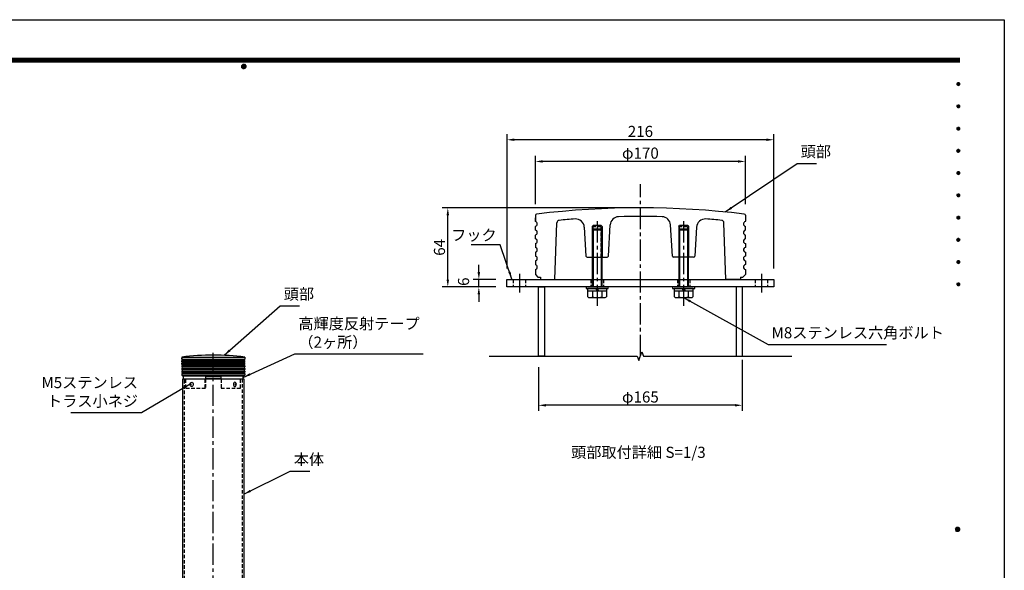
# Model space of a CAD drawing. Extents: x 0 to 4200, y 0 to 2970.
# Drawn here: x 1543 to 4200, y 1485 to 2970 of the extents above; entities that cross this region are included whole.
import ezdxf
from ezdxf.enums import TextEntityAlignment as Align

# ---------------------------------------------------------------- set-up
doc = ezdxf.new("R2010")
doc.units = 0
doc.header["$LTSCALE"] = 3
doc.linetypes.add('CENTER2', pattern=[28.575, 19.05, -3.175, 3.175, -3.175])
doc.linetypes.add('HIDDEN2', pattern=[4.7625, 3.175, -1.5875])
doc.layers.get('0').update_dxf_attribs({"linetype": 'CONTINUOUS'})
doc.layers.get('DEFPOINTS').update_dxf_attribs({"linetype": 'CONTINUOUS'})
for name, color, linetype in [('P001', 131, 'CONTINUOUS'), ('P002', 181, 'CONTINUOUS'), ('P003', 231, 'CONTINUOUS'), ('P901', 135, 'CONTINUOUS'), ('P902', 185, 'CONTINUOUS'), ('P903', 225, 'CONTINUOUS'), ('P920', 125, 'CONTINUOUS'), ('P_1CENTER', 2, 'CONTINUOUS'), ('P_2DIM', 6, 'CONTINUOUS'), ('P_3TEXT', 60, 'CONTINUOUS'), ('P_5DRAWFRAME', 104, 'CONTINUOUS')]:
    doc.layers.add(name, color=color, linetype=linetype)
doc.styles.add('BIGFONT', font='simplex.shx', dxfattribs={"bigfont": 'bigfont.shx'})
doc.dimstyles.new('DIMBIGFONT$0', dxfattribs={"dimscale": 50, "dimtxt": 3, "dimasz": 2, "dimexe": 1.5, "dimexo": 3, "dimgap": 0.75, "dimtad": 1, "dimdec": 1, "dimdsep": 46, "dimtxsty": 'BIGFONT', "dimsah": 1, "dimcen": 0, "dimclrt": 230, "dimadec": 1, "dimazin": 2, "dimtfac": 0.6, "dimtdec": 1, "dimtofl": 0, "dimtmove": 2, "dimatfit": 3, "dimfxl": 1, "dimtvp": 1, "dimtolj": 1, "dimarcsym": 0})
doc.dimstyles.new('DIMBIGFONT$7', dxfattribs={"dimscale": 50, "dimtxt": 3, "dimasz": 2, "dimexe": 1.5, "dimexo": 3, "dimgap": 0.75, "dimtad": 1, "dimdec": 1, "dimdsep": 46, "dimtxsty": 'BIGFONT', "dimsah": 1, "dimcen": 0, "dimclrt": 230, "dimadec": 1, "dimazin": 2, "dimtfac": 0.6, "dimtdec": 1, "dimtofl": 0, "dimtmove": 0, "dimatfit": 3, "dimfxl": 1, "dimtvp": 1, "dimtolj": 1, "dimarcsym": 0})

# ---------------------------------------------------------------- blocks, each defined once
blk = doc.blocks.new('DFP3')
at = {"color": 0}
for p, q in [((21.5, 286.6), (408, 286.6)), ((21.5, 286.55), (408, 286.55)), ((21.5, 286.5), (408, 286.5)), ((21.5, 286.45), (408, 286.45)), ((21.5, 286.4), (408, 286.4)), ((408, 286.35), (21.5, 286.35)), ((21.5, 286.3), (408, 286.3)), ((408, 286.25), (21.5, 286.25)), ((21.5, 286.2), (408, 286.2)), ((408, 286.15), (21.5, 286.15)), ((21.5, 286.1), (408, 286.1)), ((21.5, 286.05), (408, 286.05)), ((21.5, 286), (408, 286)), ((21.5, 285.95), (408, 285.95)), ((21.5, 285.9), (408, 285.9)), ((21.5, 285.85), (408, 285.85)), ((21.5, 285.8), (408, 285.8)), ((21.5, 285.75), (408, 285.75)), ((21.5, 285.7), (408, 285.7)), ((408, 285.65), (21.5, 285.65)), ((21.5, 285.6), (408, 285.6)), ((214.15, 284.4), (214.75, 285)), ((214.15, 284.33), (214.82, 285)), ((214.15, 284.48), (214.67, 285)), ((214.15, 284.47), (214.82, 283.8)), ((214.15, 284.4), (214.75, 283.8)), ((214.16, 284.27), (214.88, 284.99)), ((214.16, 284.53), (214.88, 283.81)), ((214.17, 284.56), (214.59, 284.98)), ((214.18, 284.22), (214.93, 284.97)), ((214.18, 284.58), (214.93, 283.83)), ((214.2, 284.17), (214.98, 284.95)), ((214.2, 284.63), (214.98, 283.85)), ((214.22, 284.12), (215.03, 284.93)), ((214.22, 284.68), (214.47, 284.93)), ((214.22, 284.68), (215.03, 283.87)), ((214.25, 284.07), (215.08, 284.9)), ((214.25, 284.73), (215.08, 283.9)), ((214.28, 284.03), (215.12, 284.87)), ((214.28, 284.77), (215.12, 283.93)), ((214.31, 283.99), (215.16, 284.84)), ((214.31, 284.81), (215.16, 283.96)), ((214.34, 284.84), (215.19, 283.99)), ((214.34, 283.96), (215.19, 284.81)), ((214.38, 284.87), (215.22, 284.03)), ((214.38, 283.93), (215.22, 284.77)), ((214.42, 284.9), (215.25, 284.07)), ((214.42, 283.9), (215.25, 284.73)), ((214.47, 284.93), (215.28, 284.12)), ((214.47, 283.87), (215.28, 284.68)), ((214.52, 284.95), (215.3, 284.17)), ((214.52, 283.85), (215.3, 284.63)), ((214.57, 284.97), (215.32, 284.22)), ((214.57, 283.83), (215.32, 284.58)), ((214.62, 284.99), (215.34, 284.27)), ((214.62, 283.81), (215.34, 284.53)), ((214.68, 285), (215.35, 284.33)), ((214.68, 283.8), (215.35, 284.47)), ((214.75, 285), (215.35, 284.4)), ((214.75, 283.8), (215.35, 284.4)), ((214.83, 284.99), (215.34, 284.48)), ((214.92, 284.98), (215.33, 284.57)), ((215.04, 284.93), (215.28, 284.69)), ((214.15, 284.32), (214.67, 283.8)), ((214.17, 284.24), (214.59, 283.82)), ((214.22, 284.12), (214.47, 283.87)), ((214.83, 283.81), (215.34, 284.32)), ((214.92, 283.82), (215.33, 284.23)), ((215.04, 283.87), (215.28, 284.11)), ((407.2, 279.65), (407.6, 280.05)), ((407.2, 279.65), (407.6, 279.25)), ((407.21, 279.73), (407.52, 280.04)), ((407.21, 279.58), (407.67, 280.04)), ((407.21, 279.72), (407.67, 279.26)), ((407.21, 279.57), (407.52, 279.26)), ((407.22, 279.53), (407.72, 280.03)), ((407.22, 279.77), (407.72, 279.27)), ((407.24, 279.48), (407.77, 280.01)), ((407.24, 279.82), (407.77, 279.29)), ((407.25, 279.84), (407.41, 280)), ((407.25, 279.46), (407.41, 279.3)), ((407.26, 279.43), (407.82, 279.99)), ((407.26, 279.87), (407.82, 279.31)), ((407.29, 279.39), (407.86, 279.96)), ((407.29, 279.91), (407.86, 279.34)), ((407.33, 279.94), (407.89, 279.38)), ((407.33, 279.36), (407.89, 279.92)), ((407.37, 279.98), (407.93, 279.42)), ((407.37, 279.32), (407.93, 279.88)), ((407.41, 280), (407.95, 279.46)), ((407.41, 279.3), (407.95, 279.84)), ((407.46, 280.03), (407.98, 279.51)), ((407.46, 279.27), (407.98, 279.79)), ((407.52, 280.04), (407.99, 279.57)), ((407.52, 279.26), (407.99, 279.73)), ((407.58, 280.05), (408, 279.63)), ((407.58, 279.25), (408, 279.67)), ((407.65, 280.05), (408, 279.7)), ((407.65, 279.25), (408, 279.6)), ((407.75, 280.02), (407.97, 279.8)), ((407.75, 279.28), (407.97, 279.5)), ((407.2, 273.65), (407.6, 274.05)), ((407.21, 273.73), (407.52, 274.04)), ((407.21, 273.58), (407.67, 274.04)), ((407.21, 273.72), (407.67, 273.26)), ((407.22, 273.53), (407.72, 274.03)), ((407.22, 273.77), (407.72, 273.27)), ((407.24, 273.48), (407.77, 274.01)), ((407.24, 273.82), (407.77, 273.29)), ((407.25, 273.84), (407.41, 274)), ((407.26, 273.43), (407.82, 273.99)), ((407.26, 273.87), (407.82, 273.31)), ((407.29, 273.39), (407.86, 273.96)), ((407.29, 273.91), (407.86, 273.34)), ((407.33, 273.94), (407.89, 273.38)), ((407.33, 273.36), (407.89, 273.92)), ((407.37, 273.98), (407.93, 273.42)), ((407.37, 273.32), (407.93, 273.88)), ((407.41, 274), (407.95, 273.46)), ((407.41, 273.3), (407.95, 273.84)), ((407.46, 274.03), (407.98, 273.51)), ((407.46, 273.27), (407.98, 273.79)), ((407.52, 274.04), (407.99, 273.57)), ((407.52, 273.26), (407.99, 273.73)), ((407.58, 274.05), (408, 273.63)), ((407.65, 274.05), (408, 273.7)), ((407.75, 274.02), (407.97, 273.8)), ((407.2, 273.65), (407.6, 273.25)), ((407.21, 273.57), (407.52, 273.26)), ((407.25, 273.46), (407.41, 273.3)), ((407.58, 273.25), (408, 273.67)), ((407.65, 273.25), (408, 273.6)), ((407.75, 273.28), (407.97, 273.5)), ((407.2, 267.65), (407.6, 268.05)), ((407.2, 267.65), (407.6, 267.25)), ((407.21, 267.73), (407.52, 268.04)), ((407.21, 267.58), (407.67, 268.04)), ((407.21, 267.72), (407.67, 267.26)), ((407.21, 267.57), (407.52, 267.26)), ((407.22, 267.53), (407.72, 268.03)), ((407.22, 267.77), (407.72, 267.27)), ((407.24, 267.48), (407.77, 268.01)), ((407.24, 267.82), (407.77, 267.29)), ((407.25, 267.84), (407.41, 268)), ((407.25, 267.46), (407.41, 267.3)), ((407.26, 267.43), (407.82, 267.99)), ((407.26, 267.87), (407.82, 267.31)), ((407.29, 267.39), (407.86, 267.96)), ((407.29, 267.91), (407.86, 267.34)), ((407.33, 267.94), (407.89, 267.38)), ((407.33, 267.36), (407.89, 267.92)), ((407.37, 267.98), (407.93, 267.42)), ((407.37, 267.32), (407.93, 267.88)), ((407.41, 268), (407.95, 267.46)), ((407.41, 267.3), (407.95, 267.84)), ((407.46, 268.03), (407.98, 267.51)), ((407.46, 267.27), (407.98, 267.79)), ((407.52, 268.04), (407.99, 267.57)), ((407.52, 267.26), (407.99, 267.73)), ((407.58, 268.05), (408, 267.63)), ((407.58, 267.25), (408, 267.67)), ((407.65, 268.05), (408, 267.7)), ((407.65, 267.25), (408, 267.6)), ((407.75, 268.02), (407.97, 267.8)), ((407.75, 267.28), (407.97, 267.5)), ((407.2, 261.65), (407.6, 262.05)), ((407.2, 261.65), (407.6, 261.25)), ((407.21, 261.73), (407.52, 262.04)), ((407.21, 261.58), (407.67, 262.04)), ((407.21, 261.72), (407.67, 261.26)), ((407.21, 261.57), (407.52, 261.26)), ((407.22, 261.53), (407.72, 262.03)), ((407.22, 261.77), (407.72, 261.27)), ((407.24, 261.48), (407.77, 262.01)), ((407.24, 261.82), (407.77, 261.29)), ((407.25, 261.84), (407.41, 262)), ((407.25, 261.46), (407.41, 261.3)), ((407.26, 261.43), (407.82, 261.99)), ((407.26, 261.87), (407.82, 261.31)), ((407.29, 261.39), (407.86, 261.96)), ((407.29, 261.91), (407.86, 261.34)), ((407.33, 261.94), (407.89, 261.38)), ((407.33, 261.36), (407.89, 261.92)), ((407.37, 261.98), (407.93, 261.42)), ((407.37, 261.32), (407.93, 261.88)), ((407.41, 262), (407.95, 261.46)), ((407.41, 261.3), (407.95, 261.84)), ((407.46, 262.03), (407.98, 261.51)), ((407.46, 261.27), (407.98, 261.79)), ((407.52, 262.04), (407.99, 261.57)), ((407.52, 261.26), (407.99, 261.73)), ((407.58, 262.05), (408, 261.63)), ((407.58, 261.25), (408, 261.67)), ((407.65, 262.05), (408, 261.7)), ((407.65, 261.25), (408, 261.6)), ((407.75, 262.02), (407.97, 261.8)), ((407.75, 261.28), (407.97, 261.5)), ((407.2, 255.65), (407.6, 256.05)), ((407.2, 255.65), (407.6, 255.25)), ((407.21, 255.73), (407.52, 256.04)), ((407.21, 255.58), (407.67, 256.04)), ((407.21, 255.72), (407.67, 255.26)), ((407.21, 255.57), (407.52, 255.26)), ((407.22, 255.53), (407.72, 256.03)), ((407.22, 255.77), (407.72, 255.27)), ((407.24, 255.48), (407.77, 256.01)), ((407.24, 255.82), (407.77, 255.29)), ((407.25, 255.84), (407.41, 256)), ((407.25, 255.46), (407.41, 255.3)), ((407.26, 255.43), (407.82, 255.99)), ((407.26, 255.87), (407.82, 255.31)), ((407.29, 255.39), (407.86, 255.96)), ((407.29, 255.91), (407.86, 255.34)), ((407.33, 255.94), (407.89, 255.38)), ((407.33, 255.36), (407.89, 255.92)), ((407.37, 255.98), (407.93, 255.42)), ((407.37, 255.32), (407.93, 255.88)), ((407.41, 256), (407.95, 255.46)), ((407.41, 255.3), (407.95, 255.84)), ((407.46, 256.03), (407.98, 255.51)), ((407.46, 255.27), (407.98, 255.79)), ((407.52, 256.04), (407.99, 255.57)), ((407.52, 255.26), (407.99, 255.73)), ((407.58, 256.05), (408, 255.63)), ((407.58, 255.25), (408, 255.67)), ((407.65, 256.05), (408, 255.7)), ((407.65, 255.25), (408, 255.6)), ((407.75, 256.02), (407.97, 255.8)), ((407.75, 255.28), (407.97, 255.5)), ((407.2, 249.65), (407.6, 250.05)), ((407.21, 249.73), (407.52, 250.04)), ((407.21, 249.58), (407.67, 250.04)), ((407.22, 249.53), (407.72, 250.03)), ((407.24, 249.48), (407.77, 250.01)), ((407.24, 249.82), (407.77, 249.29)), ((407.25, 249.84), (407.41, 250)), ((407.26, 249.43), (407.82, 249.99)), ((407.26, 249.87), (407.82, 249.31)), ((407.29, 249.39), (407.86, 249.96)), ((407.29, 249.91), (407.86, 249.34)), ((407.33, 249.94), (407.89, 249.38)), ((407.33, 249.36), (407.89, 249.92)), ((407.37, 249.98), (407.93, 249.42)), ((407.37, 249.32), (407.93, 249.88)), ((407.41, 250), (407.95, 249.46)), ((407.41, 249.3), (407.95, 249.84)), ((407.46, 250.03), (407.98, 249.51)), ((407.46, 249.27), (407.98, 249.79)), ((407.52, 250.04), (407.99, 249.57)), ((407.58, 250.05), (408, 249.63)), ((407.65, 250.05), (408, 249.7)), ((407.75, 250.02), (407.97, 249.8)), ((407.2, 249.65), (407.6, 249.25)), ((407.21, 249.72), (407.67, 249.26)), ((407.21, 249.57), (407.52, 249.26)), ((407.22, 249.77), (407.72, 249.27)), ((407.25, 249.46), (407.41, 249.3)), ((407.52, 249.26), (407.99, 249.73)), ((407.58, 249.25), (408, 249.67)), ((407.65, 249.25), (408, 249.6)), ((407.75, 249.28), (407.97, 249.5)), ((407.2, 243.65), (407.6, 244.05)), ((407.2, 243.65), (407.6, 243.25)), ((407.21, 243.73), (407.52, 244.04)), ((407.21, 243.58), (407.67, 244.04)), ((407.21, 243.72), (407.67, 243.26)), ((407.21, 243.57), (407.52, 243.26)), ((407.22, 243.53), (407.72, 244.03)), ((407.22, 243.77), (407.72, 243.27)), ((407.24, 243.48), (407.77, 244.01)), ((407.24, 243.82), (407.77, 243.29)), ((407.25, 243.84), (407.41, 244)), ((407.25, 243.46), (407.41, 243.3)), ((407.26, 243.43), (407.82, 243.99)), ((407.26, 243.87), (407.82, 243.31)), ((407.29, 243.39), (407.86, 243.96)), ((407.29, 243.91), (407.86, 243.34)), ((407.33, 243.94), (407.89, 243.38)), ((407.33, 243.36), (407.89, 243.92)), ((407.37, 243.98), (407.93, 243.42)), ((407.37, 243.32), (407.93, 243.88)), ((407.41, 244), (407.95, 243.46)), ((407.41, 243.3), (407.95, 243.84)), ((407.46, 244.03), (407.98, 243.51)), ((407.46, 243.27), (407.98, 243.79)), ((407.52, 244.04), (407.99, 243.57)), ((407.52, 243.26), (407.99, 243.73)), ((407.58, 244.05), (408, 243.63)), ((407.58, 243.25), (408, 243.67)), ((407.65, 244.05), (408, 243.7)), ((407.65, 243.25), (408, 243.6)), ((407.75, 244.02), (407.97, 243.8)), ((407.75, 243.28), (407.97, 243.5)), ((407.2, 237.65), (407.6, 238.05)), ((407.2, 237.65), (407.6, 237.25)), ((407.21, 237.73), (407.52, 238.04)), ((407.21, 237.58), (407.67, 238.04)), ((407.21, 237.72), (407.67, 237.26)), ((407.21, 237.57), (407.52, 237.26)), ((407.22, 237.53), (407.72, 238.03)), ((407.22, 237.77), (407.72, 237.27)), ((407.24, 237.48), (407.77, 238.01)), ((407.24, 237.82), (407.77, 237.29)), ((407.25, 237.84), (407.41, 238)), ((407.25, 237.46), (407.41, 237.3)), ((407.26, 237.43), (407.82, 237.99)), ((407.26, 237.87), (407.82, 237.31)), ((407.29, 237.39), (407.86, 237.96)), ((407.29, 237.91), (407.86, 237.34)), ((407.33, 237.94), (407.89, 237.38)), ((407.33, 237.36), (407.89, 237.92)), ((407.37, 237.98), (407.93, 237.42)), ((407.37, 237.32), (407.93, 237.88)), ((407.41, 238), (407.95, 237.46)), ((407.41, 237.3), (407.95, 237.84)), ((407.46, 238.03), (407.98, 237.51)), ((407.46, 237.27), (407.98, 237.79)), ((407.52, 238.04), (407.99, 237.57)), ((407.52, 237.26), (407.99, 237.73)), ((407.58, 238.05), (408, 237.63)), ((407.58, 237.25), (408, 237.67)), ((407.65, 238.05), (408, 237.7)), ((407.65, 237.25), (408, 237.6)), ((407.75, 238.02), (407.97, 237.8)), ((407.75, 237.28), (407.97, 237.5)), ((407.2, 231.65), (407.6, 232.05)), ((407.2, 231.65), (407.6, 231.25)), ((407.21, 231.73), (407.52, 232.04)), ((407.21, 231.58), (407.67, 232.04)), ((407.21, 231.72), (407.67, 231.26)), ((407.21, 231.57), (407.52, 231.26)), ((407.22, 231.53), (407.72, 232.03)), ((407.22, 231.77), (407.72, 231.27)), ((407.24, 231.48), (407.77, 232.01)), ((407.24, 231.82), (407.77, 231.29)), ((407.25, 231.84), (407.41, 232)), ((407.25, 231.46), (407.41, 231.3)), ((407.26, 231.43), (407.82, 231.99)), ((407.26, 231.87), (407.82, 231.31)), ((407.29, 231.39), (407.86, 231.96)), ((407.29, 231.91), (407.86, 231.34)), ((407.33, 231.94), (407.89, 231.38)), ((407.33, 231.36), (407.89, 231.92)), ((407.37, 231.98), (407.93, 231.42)), ((407.37, 231.32), (407.93, 231.88)), ((407.41, 232), (407.95, 231.46)), ((407.41, 231.3), (407.95, 231.84)), ((407.46, 232.03), (407.98, 231.51)), ((407.46, 231.27), (407.98, 231.79)), ((407.52, 232.04), (407.99, 231.57)), ((407.52, 231.26), (407.99, 231.73)), ((407.58, 232.05), (408, 231.63)), ((407.58, 231.25), (408, 231.67)), ((407.65, 232.05), (408, 231.7)), ((407.65, 231.25), (408, 231.6)), ((407.75, 232.02), (407.97, 231.8)), ((407.75, 231.28), (407.97, 231.5)), ((407.2, 225.65), (407.6, 226.05)), ((407.21, 225.73), (407.52, 226.04)), ((407.21, 225.58), (407.67, 226.04)), ((407.22, 225.53), (407.72, 226.03)), ((407.24, 225.48), (407.77, 226.01)), ((407.25, 225.84), (407.41, 226)), ((407.26, 225.43), (407.82, 225.99)), ((407.26, 225.87), (407.82, 225.31)), ((407.29, 225.39), (407.86, 225.96)), ((407.29, 225.91), (407.86, 225.34)), ((407.33, 225.94), (407.89, 225.38)), ((407.33, 225.36), (407.89, 225.92)), ((407.37, 225.98), (407.93, 225.42)), ((407.37, 225.32), (407.93, 225.88)), ((407.41, 226), (407.95, 225.46)), ((407.46, 226.03), (407.98, 225.51)), ((407.52, 226.04), (407.99, 225.57)), ((407.58, 226.05), (408, 225.63)), ((407.65, 226.05), (408, 225.7)), ((407.75, 226.02), (407.97, 225.8)), ((407.2, 225.65), (407.6, 225.25)), ((407.21, 225.72), (407.67, 225.26)), ((407.21, 225.57), (407.52, 225.26)), ((407.22, 225.77), (407.72, 225.27)), ((407.24, 225.82), (407.77, 225.29)), ((407.25, 225.46), (407.41, 225.3)), ((407.41, 225.3), (407.95, 225.84)), ((407.46, 225.27), (407.98, 225.79)), ((407.52, 225.26), (407.99, 225.73)), ((407.58, 225.25), (408, 225.67)), ((407.65, 225.25), (408, 225.6)), ((407.75, 225.28), (407.97, 225.5)), ((406.8, 159.55), (407.4, 160.15)), ((406.8, 159.48), (407.47, 160.15)), ((406.8, 159.63), (407.32, 160.15)), ((406.8, 159.62), (407.47, 158.95)), ((406.8, 159.55), (407.4, 158.95)), ((406.8, 159.47), (407.32, 158.95)), ((406.81, 159.42), (407.53, 160.14)), ((406.81, 159.68), (407.53, 158.96)), ((406.82, 159.71), (407.24, 160.13)), ((406.83, 159.37), (407.58, 160.12)), ((406.83, 159.73), (407.58, 158.98)), ((406.85, 159.32), (407.63, 160.1)), ((406.85, 159.78), (407.63, 159)), ((406.87, 159.27), (407.68, 160.08)), ((406.87, 159.83), (407.12, 160.08)), ((406.87, 159.83), (407.68, 159.02)), ((406.9, 159.22), (407.73, 160.05)), ((406.9, 159.88), (407.73, 159.05)), ((406.93, 159.18), (407.77, 160.02)), ((406.93, 159.92), (407.77, 159.08)), ((406.96, 159.14), (407.81, 159.99)), ((406.96, 159.96), (407.81, 159.11)), ((406.99, 159.99), (407.84, 159.14)), ((406.99, 159.11), (407.84, 159.96)), ((407.03, 160.02), (407.87, 159.18)), ((407.03, 159.08), (407.87, 159.92)), ((407.07, 160.05), (407.9, 159.22)), ((407.07, 159.05), (407.9, 159.88)), ((407.12, 160.08), (407.93, 159.27)), ((407.12, 159.02), (407.93, 159.83)), ((407.17, 160.1), (407.95, 159.32)), ((407.17, 159), (407.95, 159.78)), ((407.22, 160.12), (407.97, 159.37)), ((407.22, 158.98), (407.97, 159.73)), ((407.27, 160.14), (407.99, 159.42)), ((407.27, 158.96), (407.99, 159.68)), ((407.33, 160.15), (408, 159.48)), ((407.33, 158.95), (408, 159.62)), ((407.4, 160.15), (408, 159.55)), ((407.4, 158.95), (408, 159.55)), ((407.48, 160.14), (407.99, 159.63)), ((407.48, 158.96), (407.99, 159.47)), ((407.57, 160.13), (407.98, 159.72)), ((407.69, 160.08), (407.93, 159.84)), ((406.82, 159.39), (407.24, 158.97)), ((406.87, 159.27), (407.12, 159.02)), ((407.57, 158.97), (407.98, 159.38)), ((407.69, 159.02), (407.93, 159.26))]:
    blk.add_line(p, q, dxfattribs=at)
at = {"layer": 'DEFPOINTS', "color": 0}
for p, q in [((0, 297), (420, 297)), ((420, 297), (420, 0))]:
    blk.add_line(p, q, dxfattribs=at)
at = {"color": 83, "ltscale": 0.5, "style": 'BIGFONT', "flags": 8}
for tag, p in [('REV04', (26.47, 27.61)), ('REV03', (26.47, 21.7)), ('REV02', (26.47, 15.58)), ('REV01', (26.47, 10.33))]:
    blk.add_attdef(tag, text='', height=2, dxfattribs=at).set_placement(p, align=Align.BOTTOM_LEFT)
for tag, p in [('REVD4', (80.98, 27.61)), ('R4D', (92.67, 27.61)), ('R4C', (101.8, 27.61)), ('R4A', (110.92, 27.61)), ('REVD3', (80.98, 21.7)), ('R3D', (92.67, 21.7)), ('R3C', (101.8, 21.7)), ('R3A', (110.92, 21.7)), ('REVD2', (80.98, 15.58)), ('R2D', (92.67, 15.58)), ('R2C', (101.8, 15.58)), ('R2A', (110.92, 15.58)), ('REVD1', (80.98, 10.33)), ('R1D', (92.67, 10.33)), ('R1C', (101.8, 10.33)), ('R1A', (110.92, 10.33))]:
    blk.add_attdef(tag, text='', height=2, dxfattribs=at).set_placement(p, align=Align.BOTTOM_CENTER)
at = {"color": 83, "style": 'BIGFONT'}
for tag, height, p in [('PROJECT1', 4, (283.38, 25.6)), ('DATE', 3, (344.68, 25.84)), ('SCALE', 3, (379.68, 25.84)), ('PROJECT2', 4, (284.2, 17.84)), ('PROJECT3', 4, (284.2, 10.57)), ('DWGNO', 3, (358.68, 10.57))]:
    blk.add_attdef(tag, text='', height=height, dxfattribs=at).set_placement(p, align=Align.BOTTOM_CENTER)
blk = doc.blocks.new('*D2')
at = {"layer": 'DEFPOINTS', "color": 0}
for p in [(2698.1, 2462.6), (3217.9, 2462.6), (2857.9, 2249.3)]:
    blk.add_point(p, dxfattribs=at)
at = {"layer": 'P_2DIM', "color": 0, "lineweight": -2}
for p, q in [((3187.9, 2462.6), (2683.1, 2462.6)), ((2698.1, 2269.3), (2698.1, 2442.6)), ((2827.9, 2249.3), (2683.1, 2249.3))]:
    blk.add_line(p, q, dxfattribs=at)
at = {"layer": 'P_2DIM', "color": 0}
for points in [[(2694.8, 2442.6), (2701.4, 2442.6), (2698.1, 2462.6)], [(2694.8, 2269.3), (2701.4, 2269.3), (2698.1, 2249.3)]]:
    blk.add_solid(points, dxfattribs=at)
at = {"layer": 'P_2DIM', "color": 230, "insert": (2675.6, 2356), "char_height": 30, "attachment_point": 5, "rotation": 90, "style": 'BIGFONT'}
blk.add_mtext('\\A1;64', dxfattribs=at)
blk = doc.blocks.new('*D3')
at = {"layer": 'DEFPOINTS', "color": 0}
for p in [(2781.9, 2269.3), (2857.9, 2269.3), (2857.9, 2249.3)]:
    blk.add_point(p, dxfattribs=at)
at = {"layer": 'P_2DIM', "color": 0, "lineweight": -2}
for p, q in [((2781.9, 2289.3), (2781.9, 2309.3)), ((2827.9, 2269.3), (2766.9, 2269.3)), ((2781.9, 2249.3), (2781.9, 2269.3)), ((2827.9, 2249.3), (2766.9, 2249.3)), ((2781.9, 2229.3), (2781.9, 2209.3))]:
    blk.add_line(p, q, dxfattribs=at)
at = {"layer": 'P_2DIM', "color": 0}
for points in [[(2778.5, 2289.3), (2785.2, 2289.3), (2781.9, 2269.3)], [(2778.5, 2229.3), (2785.2, 2229.3), (2781.9, 2249.3)]]:
    blk.add_solid(points, dxfattribs=at)
at = {"layer": 'P_2DIM', "color": 230, "insert": (2740.6, 2263.4), "char_height": 30, "attachment_point": 5, "rotation": 90, "style": 'BIGFONT'}
blk.add_mtext('\\A1;6', dxfattribs=at)
blk = doc.blocks.new('*D4')
at = {"layer": 'DEFPOINTS', "color": 0}
for p in [(3492.9, 2082.6), (2942.9, 2062.5), (2942.9, 1930)]:
    blk.add_point(p, dxfattribs=at)
at = {"layer": 'P_2DIM', "color": 0, "lineweight": -2}
for p, q in [((3492.9, 2052.6), (3492.9, 1915)), ((2942.9, 2032.5), (2942.9, 1915)), ((3472.9, 1930), (2962.9, 1930))]:
    blk.add_line(p, q, dxfattribs=at)
at = {"layer": 'P_2DIM', "color": 0}
for points in [[(2962.9, 1933.4), (2962.9, 1926.7), (2942.9, 1930)], [(3472.9, 1933.4), (3472.9, 1926.7), (3492.9, 1930)]]:
    blk.add_solid(points, dxfattribs=at)
at = {"layer": 'P_2DIM', "color": 230, "insert": (3217.9, 1952.5), "char_height": 30, "attachment_point": 5, "style": 'BIGFONT'}
blk.add_mtext('\\A1;φ165', dxfattribs=at)
blk = doc.blocks.new('*D5')
at = {"layer": 'DEFPOINTS', "color": 0}
for p in [(2934.5, 2587.7), (2934.5, 2442.4), (3501.2, 2442.4)]:
    blk.add_point(p, dxfattribs=at)
at = {"layer": 'P_2DIM', "color": 0, "lineweight": -2}
for p, q in [((2934.5, 2472.4), (2934.5, 2602.7)), ((3481.2, 2587.7), (2954.5, 2587.7)), ((3501.2, 2472.4), (3501.2, 2602.7))]:
    blk.add_line(p, q, dxfattribs=at)
at = {"layer": 'P_2DIM', "color": 0}
for points in [[(2954.5, 2591), (2954.5, 2584.4), (2934.5, 2587.7)], [(3481.2, 2591), (3481.2, 2584.4), (3501.2, 2587.7)]]:
    blk.add_solid(points, dxfattribs=at)
at = {"layer": 'P_2DIM', "color": 230, "insert": (3217.9, 2610.2), "char_height": 30, "attachment_point": 5, "style": 'BIGFONT'}
blk.add_mtext('\\A1;φ170', dxfattribs=at)
blk = doc.blocks.new('*D17')
at = {"layer": 'DEFPOINTS', "color": 0}
for p in [(2857.9, 2646.2), (2857.9, 2269.3), (3577.9, 2269.3)]:
    blk.add_point(p, dxfattribs=at)
at = {"layer": 'P_2DIM', "color": 0, "lineweight": -2}
for p, q in [((2857.9, 2299.3), (2857.9, 2661.2)), ((3577.9, 2299.3), (3577.9, 2661.2)), ((3557.9, 2646.2), (2877.9, 2646.2))]:
    blk.add_line(p, q, dxfattribs=at)
at = {"layer": 'P_2DIM', "color": 0}
for points in [[(2877.9, 2649.6), (2877.9, 2642.9), (2857.9, 2646.2)], [(3557.9, 2649.6), (3557.9, 2642.9), (3577.9, 2646.2)]]:
    blk.add_solid(points, dxfattribs=at)
at = {"layer": 'P_2DIM', "color": 230, "insert": (3217.9, 2668.7), "char_height": 30, "attachment_point": 5, "style": 'BIGFONT'}
blk.add_mtext('\\A1;216', dxfattribs=at)

msp = doc.modelspace()

# ---------------------------------------------------------------- linework, layer by layer
at = {"layer": 'P001'}
msp.add_line((3577.86, 2269.32), (3577.86, 2249.32), dxfattribs=at)
msp.add_lwpolyline([(3577.86, 2249.32), (2857.86, 2249.32), (2857.86, 2269.32), (3577.86, 2269.32)], dxfattribs=at)
msp.add_lwpolyline([(2085.25, 2007.43), (2085.25, 2001.43), (2045.25, 2001.43), (2045.25, 2007.43)], close=True, dxfattribs=at)
at = {"layer": 'P002'}
for p, q in [((2942.86, 2062.54), (2942.86, 2249.32)), ((2942.86, 2249.32), (2959.53, 2249.32)), ((2959.53, 2062.54), (2959.53, 2249.32)), ((3492.86, 2249.32), (3476.19, 2249.32)), ((3476.19, 2249.32), (3476.19, 2062.54)), ((3492.86, 2249.32), (3492.86, 2062.54)), ((2959.53, 2062.54), (2942.86, 2062.54)), ((3476.19, 2062.54), (3492.86, 2062.54)), ((1982.75, 2001.43), (2147.75, 2001.43)), ((1982.75, 2001.43), (2147.75, 2001.43)), ((1982.75, 1017.43), (1982.75, 2001.43)), ((2147.75, 2001.43), (2147.75, 1017.43)), ((2003.79, 1986.43), (2006.22, 1986.43)), ((2005, 1984.03), (2005, 1988.84)), ((2126.7, 1986.43), (2124.28, 1986.43)), ((2125.49, 1984.03), (2125.49, 1988.84))]:
    msp.add_line(p, q, dxfattribs=at)
msp.add_ellipse((2006.95, 1986.43), major_axis=(0, 5.9), ratio=0.7071068, dxfattribs=at)
at = {"layer": 'P002', "extrusion": (0, 0, -1)}
msp.add_ellipse((2123.54, 1986.43), major_axis=(0, 5.9), ratio=0.7071068, dxfattribs=at)
at = {"layer": 'P003'}
for p, q in [((2934.53, 2442.43), (2934.53, 2426.31)), ((2934.53, 2425.98), (2934.53, 2435.66)), ((2987.13, 2269.32), (2992.48, 2422.47)), ((3448.59, 2269.32), (3443.25, 2422.47)), ((3501.19, 2442.43), (3501.19, 2426.31)), ((2934.53, 2402.65), (2934.53, 2412.65)), ((3066.47, 2410.65), (3071.01, 2332.46)), ((3087.87, 2412.65), (3090.12, 2414.9)), ((3087.87, 2412.65), (3087.87, 2329.32)), ((3112.28, 2414.9), (3090.12, 2414.9)), ((3112.28, 2414.9), (3114.53, 2412.65)), ((3114.53, 2412.65), (3114.53, 2329.32)), ((3131.38, 2332.45), (3136.36, 2416.62)), ((3304.34, 2332.45), (3299.24, 2416.66)), ((3321.2, 2412.65), (3323.45, 2414.9)), ((3321.2, 2412.65), (3321.2, 2329.32)), ((3345.61, 2414.9), (3323.45, 2414.9)), ((3345.61, 2414.9), (3347.86, 2412.65)), ((3347.86, 2412.65), (3347.86, 2329.32)), ((3369.39, 2410.68), (3364.72, 2332.45)), ((3501.19, 2402.65), (3501.19, 2412.65)), ((2934.53, 2379.32), (2934.53, 2389.32)), ((2934.53, 2365.98), (2934.53, 2355.98)), ((3501.19, 2379.32), (3501.19, 2389.32)), ((3501.19, 2365.98), (3501.19, 2355.98)), ((3501.19, 2365.98), (3501.19, 2355.98)), ((2934.53, 2342.65), (2934.53, 2332.65)), ((3501.19, 2342.65), (3501.19, 2332.65)), ((2934.53, 2319.32), (2934.53, 2309.32)), ((3074.34, 2329.32), (3087.87, 2329.32)), ((3087.87, 2329.32), (3114.53, 2329.32)), ((3114.53, 2329.32), (3128.05, 2329.32)), ((3321.2, 2329.32), (3307.67, 2329.32)), ((3347.86, 2329.32), (3321.2, 2329.32)), ((3361.39, 2329.32), (3347.86, 2329.32)), ((3501.19, 2319.32), (3501.19, 2309.32)), ((2934.53, 2295.98), (2934.53, 2282.65)), ((3501.19, 2295.98), (3501.19, 2282.65)), ((2934.53, 2282.65), (2941.19, 2275.98)), ((2941.19, 2275.98), (2947.86, 2275.98)), ((2947.86, 2275.98), (2947.86, 2269.32)), ((2947.86, 2269.32), (2958.14, 2269.32)), ((2958.14, 2269.32), (2987.13, 2269.32)), ((3477.58, 2269.32), (3448.59, 2269.32)), ((3487.86, 2269.32), (3477.58, 2269.32)), ((3487.86, 2275.98), (3494.53, 2275.98)), ((3487.86, 2275.98), (3487.86, 2269.32)), ((3501.19, 2282.65), (3494.53, 2275.98)), ((1980.25, 2060.25), (1980.25, 2054.53)), ((1980.25, 2060.25), (2150.25, 2060.25)), ((1980.25, 2054.43), (1980.25, 2057.33)), ((1980.25, 2054.43), (2150.25, 2054.43)), ((1980.25, 2047.43), (1980.25, 2050.43)), ((1980.25, 2050.43), (2150.25, 2050.43)), ((1980.25, 2047.43), (2150.25, 2047.43)), ((2150.25, 2060.25), (2150.25, 2054.53)), ((2150.25, 2047.43), (2150.25, 2050.43)), ((1980.25, 2040.43), (1980.25, 2043.43)), ((1980.25, 2043.41), (2150.25, 2043.41)), ((1980.25, 2036.43), (1980.25, 2033.43)), ((1980.25, 2036.33), (2150.25, 2036.33)), ((1980.25, 2033.43), (2150.25, 2033.43)), ((1980.25, 2029.43), (1980.25, 2026.43)), ((1980.25, 2029.43), (2150.25, 2029.43)), ((1980.25, 2026.43), (2150.25, 2026.43)), ((1980.25, 2022.43), (1980.25, 2019.43)), ((1980.25, 2022.43), (2150.25, 2022.43)), ((1980.51, 2040.33), (2149.98, 2040.33)), ((2128.49, 2029.43), (2150.25, 2029.43)), ((2129.74, 2022.43), (2150.25, 2022.43)), ((2129.78, 2026.43), (2150.25, 2026.43)), ((2150.25, 2040.43), (2150.25, 2043.43)), ((2150.25, 2036.43), (2150.25, 2033.43)), ((2150.25, 2036.43), (2150.25, 2033.43)), ((2150.25, 2029.43), (2150.25, 2026.43)), ((2150.25, 2022.43), (2150.25, 2019.43)), ((1980.25, 2019.43), (2150.25, 2019.43)), ((1980.25, 2015.43), (1980.25, 2011.43)), ((1980.25, 2015.43), (2150.25, 2015.43)), ((1982.25, 2009.43), (1980.25, 2011.43)), ((1980.25, 2011.43), (2150.25, 2011.43)), ((1982.25, 2009.43), (2148.25, 2009.43)), ((1984.25, 2009.43), (1984.25, 2001.43)), ((2128.34, 2019.43), (2150.25, 2019.43)), ((2146.25, 2001.43), (2146.25, 2009.43)), ((2148.25, 2009.43), (2150.25, 2011.43)), ((2150.25, 2015.43), (2150.25, 2011.43))]:
    msp.add_line(p, q, dxfattribs=at)
for centre, radius, start, end in [((2937.86, 2442.43), 3.33, 96.90201, 180), ((3217.86, 129.32), 2333.33, 83.09799, 96.90201), ((3497.86, 2442.43), 3.33, 0, 83.09799), ((2932.58, 2419.32), 6.94, 286.2602, 73.7398), ((2999.14, 2422.24), 6.67, 95.44894, 178), ((3217.86, 129.32), 2310, 94.38118, 95.44894), ((3043.18, 2409.3), 23.33, 3.32191, 94.38118), ((3159.65, 2415.24), 23.33, 91.45873, 176.61582), ((3217.86, 129.32), 2310, 88.5444, 91.45873), ((3275.95, 2415.25), 23.33, 3.46577, 88.5444), ((3392.68, 2409.29), 23.33, 85.61536, 176.58097), ((3217.86, 129.32), 2310, 84.55106, 85.61536), ((3436.58, 2422.24), 6.67, 2, 84.55106), ((3503.14, 2419.32), 6.94, 106.2602, 253.7398), ((2932.58, 2395.98), 6.94, 286.2602, 73.7398), ((3503.14, 2395.98), 6.94, 106.2602, 253.7398), ((2932.58, 2372.65), 6.94, 286.2602, 73.7398), ((3503.14, 2372.65), 6.94, 106.2602, 253.7398), ((3503.14, 2372.65), 6.94, 106.2602, 253.7398), ((2932.58, 2349.32), 6.94, 286.2602, 73.7398), ((3503.14, 2349.32), 6.94, 106.2602, 253.7398), ((2932.58, 2325.98), 6.94, 286.2602, 73.7398), ((3074.34, 2332.65), 3.33, 183.32191, 270), ((3128.05, 2332.65), 3.33, 270, 356.61582), ((3307.67, 2332.65), 3.33, 183.46577, 270), ((3361.39, 2332.65), 3.33, 270, 356.58097), ((3503.14, 2325.98), 6.94, 106.2602, 253.7398), ((2932.58, 2302.65), 6.94, 286.2602, 73.7398), ((3503.14, 2302.65), 6.94, 106.2602, 253.7398), ((2065.25, 1365.43), 700, 83.02544, 96.97456), ((1979.66, 2052.43), 2.08, 286.2602, 73.7398), ((1979.66, 2045.43), 2.08, 286.2602, 73.7398), ((2150.83, 2052.43), 2.08, 106.2602, 253.7398), ((2150.83, 2045.43), 2.08, 106.2602, 253.7398), ((1979.66, 2038.43), 2.08, 286.2602, 73.7398), ((1979.66, 2031.43), 2.08, 286.2602, 73.7398), ((1979.66, 2024.43), 2.08, 286.2602, 73.7398), ((2150.83, 2038.43), 2.08, 106.2602, 253.7398), ((2150.83, 2038.43), 2.08, 106.2602, 253.7398), ((2150.83, 2031.43), 2.08, 106.2602, 253.7398), ((2150.83, 2024.43), 2.08, 106.2602, 253.7398), ((1979.66, 2017.43), 2.08, 286.2602, 73.7398), ((2150.83, 2017.43), 2.08, 106.2602, 253.7398)]:
    msp.add_arc(centre, radius, start, end, dxfattribs=at)
at = {"layer": 'P901', "linetype": 'HIDDEN2'}
for p, q in [((2874.53, 2269.32), (2874.53, 2249.32)), ((2907.86, 2269.32), (2907.86, 2249.32)), ((3084.53, 2269.32), (3084.53, 2249.32)), ((3117.86, 2269.32), (3117.86, 2249.32)), ((3317.86, 2269.32), (3317.86, 2249.32)), ((3351.19, 2269.32), (3351.19, 2249.32)), ((3527.86, 2269.32), (3527.86, 2249.32)), ((3561.19, 2269.32), (3561.19, 2249.32))]:
    msp.add_line(p, q, dxfattribs=at)
at = {"layer": 'P902', "linetype": 'HIDDEN2'}
for p, q in [((1987.75, 1017.43), (1987.75, 2001.43)), ((2142.75, 2001.43), (2142.75, 1017.43))]:
    msp.add_line(p, q, dxfattribs=at)
at = {"layer": 'P903', "linetype": 'HIDDEN2'}
for p, q in [((3087.87, 2412.65), (3114.53, 2412.65)), ((3090.12, 2329.32), (3090.12, 2414.9)), ((3112.28, 2329.32), (3112.28, 2414.9)), ((3321.2, 2412.65), (3347.86, 2412.65)), ((3323.45, 2329.32), (3323.45, 2414.9)), ((3345.61, 2329.32), (3345.61, 2414.9)), ((1991.5, 1976.43), (1991.5, 2001.43)), ((2042.95, 1976.43), (2042.95, 2001.43)), ((2044.25, 2001.43), (2044.25, 1976.43)), ((2086.25, 2001.43), (2086.25, 1976.43)), ((2087.54, 1976.43), (2087.54, 2001.43)), ((2138.99, 1976.43), (2138.99, 2001.43)), ((1991.5, 1976.43), (2044.25, 1976.43)), ((2086.25, 1976.43), (2138.99, 1976.43))]:
    msp.add_line(p, q, dxfattribs=at)
at = {"layer": 'P920'}
for p, q in [((3114.53, 2402.65), (3087.86, 2402.65)), ((3090.53, 2405.32), (3090.53, 2249.32)), ((3111.86, 2405.32), (3111.86, 2249.32)), ((3347.86, 2402.65), (3321.19, 2402.65)), ((3323.86, 2405.32), (3323.86, 2249.32)), ((3345.19, 2405.32), (3345.19, 2249.32)), ((3088.69, 2238.65), (3088.69, 2222.45)), ((3101.19, 2238.65), (3097.35, 2245.32)), ((3101.19, 2245.32), (3105.04, 2238.65)), ((3113.7, 2238.65), (3113.7, 2222.45)), ((3322.02, 2238.65), (3322.02, 2222.45)), ((3334.53, 2238.65), (3330.68, 2245.32)), ((3334.53, 2245.32), (3338.38, 2238.65)), ((3347.04, 2238.65), (3347.04, 2222.45)), ((3082.43, 2220.32), (3119.96, 2220.32)), ((3315.76, 2220.32), (3353.29, 2220.32))]:
    msp.add_line(p, q, dxfattribs=at)
for points in [[(3114.53, 2249.32), (3114.53, 2402.65), (3111.86, 2405.32), (3090.53, 2405.32), (3087.86, 2402.65), (3087.86, 2249.32)], [(3347.86, 2249.32), (3347.86, 2402.65), (3345.19, 2405.32), (3323.86, 2405.32), (3321.19, 2402.65), (3321.19, 2249.32)], [(3076.18, 2222.45), (3076.18, 2238.65), (3126.21, 2238.65), (3126.21, 2222.45)], [(3309.51, 2222.45), (3309.51, 2238.65), (3359.55, 2238.65), (3359.55, 2222.45)]]:
    msp.add_lwpolyline(points, dxfattribs=at)
for points in [[(3071.19, 2245.32), (3131.19, 2245.32), (3131.19, 2249.32), (3071.19, 2249.32)], [(3126.86, 2245.32), (3075.53, 2245.32), (3075.53, 2238.65), (3126.86, 2238.65)], [(3304.53, 2245.32), (3364.53, 2245.32), (3364.53, 2249.32), (3304.53, 2249.32)], [(3360.19, 2245.32), (3308.86, 2245.32), (3308.86, 2238.65), (3360.19, 2238.65)]]:
    msp.add_lwpolyline(points, close=True, dxfattribs=at)
for centre, radius, start, end in [((3082.43, 2230.55), 10.24, 232.33296, 307.66704), ((3101.19, 2258.06), 37.74, 250.64373, 289.35627), ((3119.96, 2230.55), 10.24, 232.33296, 307.66704), ((3315.76, 2230.55), 10.24, 232.33296, 307.66704), ((3334.53, 2258.06), 37.74, 250.64373, 289.35627), ((3353.29, 2230.55), 10.24, 232.33296, 307.66704)]:
    msp.add_arc(centre, radius, start, end, dxfattribs=at)
at = {"layer": 'P_1CENTER', "linetype": 'CENTER2'}
for p, q in [((3217.86, 2062.54), (3217.86, 2526.41)), ((3101.19, 2426.6), (3101.19, 2197.02)), ((3334.53, 2426.6), (3334.53, 2197.02)), ((2891.19, 2284.32), (2891.19, 2234.32)), ((3544.53, 2284.32), (3544.53, 2234.32)), ((2065.25, 899.62), (2065.25, 2077.32))]:
    msp.add_line(p, q, dxfattribs=at)
at = {"layer": 'P_3TEXT', "linetype": 'Continuous'}
msp.add_lwpolyline([(2809.53, 2062.54), (3209.53, 2062.54), (3213.69, 2051.1), (3222.03, 2073.99), (3226.19, 2062.54), (3626.19, 2062.54)], dxfattribs=at)

# ---------------------------------------------------------------- block references
at = {"layer": 'P_5DRAWFRAME', "xscale": 10, "yscale": 10, "zscale": 10}
msp.add_blockref('DFP3', (0, 0), dxfattribs=at)

# ---------------------------------------------------------------- texts
at = {"layer": 'P001', "color": 230, "insert": (1861.98, 1916.96), "char_height": 30, "attachment_point": 9, "style": 'BIGFONT'}
msp.add_mtext('M5ステンレス\\Pトラス小ネジ', dxfattribs=at)
at = {"layer": 'P_2DIM', "color": 230, "char_height": 30, "style": 'BIGFONT'}
for s, insert, attachment_point in [('頭部', (3650.43, 2589.84), 7), ('フック', (2829.94, 2385.13), 6), ('頭部', (2255.27, 2205.71), 7), ('高輝度反射テープ\\P       （2ヶ所）', (2294.93, 2075.9), 7), ('M8ステンレス六角ボルト', (3571.76, 2101.27), 7), ('本体', (2282.56, 1759.78), 7)]:
    msp.add_mtext(s, dxfattribs=dict(at, insert=insert, attachment_point=attachment_point))
at = {"layer": 'P_3TEXT', "insert": (3030.86, 1818.23), "char_height": 30, "attachment_point": 1, "style": 'BIGFONT'}
msp.add_mtext('頭部取付詳細 S=1/3', dxfattribs=at)

# ---------------------------------------------------------------- dimensions: what is measured, and where the dimension line sits
at = {"layer": 'P_2DIM'}
dim = msp.add_linear_dim(base=(2857.86, 2646.24), p1=(3577.86, 2269.32), p2=(2857.86, 2269.32), dimstyle='DIMBIGFONT$0', override={"dimscale": 10, "dimlfac": 0.3}, dxfattribs=at)
dim.commit()
dim.dimension.update_dxf_attribs({"geometry": '*D17', "text_midpoint": (3217.86, 2668.74)})
for base, p1, p2, picture, middle in [((2934.53, 2587.71), (3501.19, 2442.43), (2934.53, 2442.43), '*D5', (3217.86, 2610.21)), ((2942.86, 1930.04), (3492.86, 2082.65), (2942.86, 2062.54), '*D4', (3217.86, 1952.54))]:
    dim = msp.add_linear_dim(base=base, p1=p1, p2=p2, text='φ<>', dimstyle='DIMBIGFONT$0', override={"dimscale": 10, "dimlfac": 0.3}, dxfattribs=at)
    dim.commit()
    dim.dimension.update_dxf_attribs({"geometry": picture, "text_midpoint": middle})
dim = msp.add_linear_dim(base=(2698.08, 2462.65), p1=(2857.86, 2249.32), p2=(3217.86, 2462.65), angle=90, dimstyle='DIMBIGFONT$0', override={"dimscale": 10, "dimlfac": 0.3}, dxfattribs=at)
dim.commit()
dim.dimension.update_dxf_attribs({"geometry": '*D2', "text_midpoint": (2675.58, 2355.98)})
dim = msp.add_linear_dim(base=(2781.87, 2269.32), p1=(2857.86, 2249.32), p2=(2857.86, 2269.32), angle=90, dimstyle='DIMBIGFONT$0', override={"dimscale": 10, "dimlfac": 0.3, "dimtofl": 1}, dxfattribs=at)
dim.commit()
dim.dimension.update_dxf_attribs({"geometry": '*D3', "text_midpoint": (2740.62, 2263.4), "dimtype": 160})

# ---------------------------------------------------------------- leaders
at = {"layer": 'P_2DIM', "annotation_type": 0, "has_hookline": 1}
for points, hookline_direction, text_width in [([(3446.69, 2451.4), (3640.93, 2582.34), (3642.93, 2582.34)], 0, 42.86), ([(2870.98, 2270.27), (2839.44, 2362.63), (2837.44, 2362.63)], 1, 68.57), ([(3334.53, 2220.32), (3562.26, 2093.77), (3564.26, 2093.77)], 0, 310), ([(2094.36, 2064.83), (2245.77, 2198.21), (2247.77, 2198.21)], 0, 42.86), ([(2146.25, 2005.43), (2285.43, 2068.4), (2287.43, 2068.4)], 0, 337.14), ([(2002.82, 1987.08), (1871.48, 1909.46), (1869.48, 1909.46)], 1, 181.43), ([(2147.75, 1690.32), (2273.06, 1752.28), (2275.06, 1752.28)], 0, 42.86)]:
    msp.add_leader(points, dimstyle='DIMBIGFONT$7', override={"dimscale": 10}, dxfattribs=dict(at, hookline_direction=hookline_direction, text_width=text_width))

doc.saveas('drawing.dxf')
